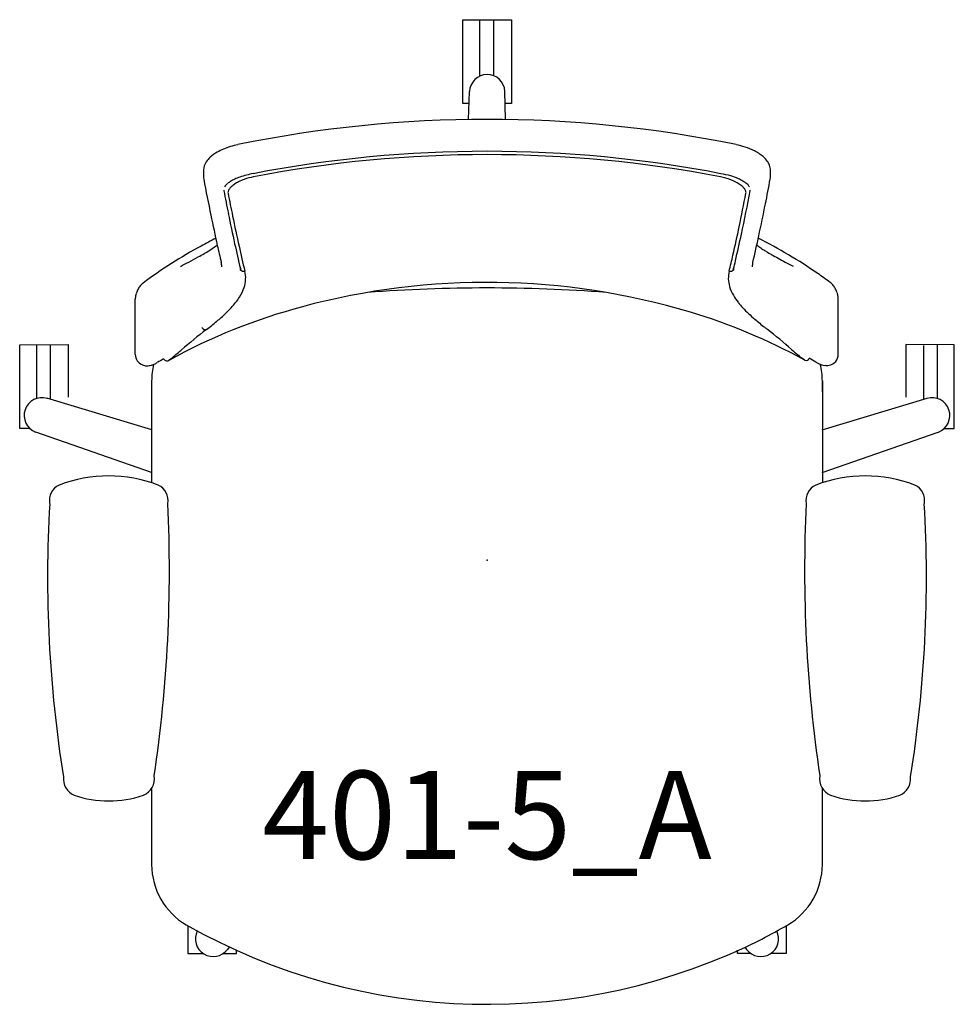
# Model space of a CAD drawing. Units: inches. Extents: x -13.2 to 13.2, y -12.6 to 15.3.
import ezdxf
from ezdxf.enums import TextEntityAlignment as Align

# ---------------------------------------------------------------- set-up
doc = ezdxf.new("R2010")
doc.units = ezdxf.units.IN
doc.header["$MEASUREMENT"] = 0
doc.layers.add('AFUCH-P', color=2, linetype='Continuous')
doc.layers.add('AFUCH-P-TN', color=2, linetype='Continuous')

msp = doc.modelspace()

# ---------------------------------------------------------------- linework, layer by layer
at = {"layer": 'AFUCH-P'}
for p, q in [((-0.681, 12.937), (-0.681, 15.31)), ((-0.681, 15.31), (0.69, 15.31)), ((-0.208, 15.3), (-0.208, 13.725)), ((0.185, 15.31), (0.185, 13.736)), ((0.69, 15.31), (0.69, 12.937)), ((-0.52, 12.482), (-0.498, 13.274)), ((0.52, 12.482), (0.509, 13.281)), ((-0.508, 12.937), (-0.681, 12.937)), ((0.69, 12.937), (0.508, 12.937)), ((-7.061, 11.769), (-7.061, 11.769)), ((-8.032, 11.041), (-8.032, 10.868)), ((6.627, 10.949), (6.627, 10.949)), ((8.032, 10.868), (8.032, 11.041)), ((-8.025, 10.791), (-8.025, 10.791)), ((-6.612, 10.858), (-6.612, 10.858)), ((-6.612, 10.858), (-6.612, 10.858)), ((8.032, 10.868), (8.032, 10.868)), ((-7.457, 10.466), (-7.457, 10.466)), ((7.459, 10.483), (7.459, 10.483)), ((-7.529, 8.435), (-7.529, 8.435)), ((8.449, 8.445), (8.449, 8.445)), ((-8.686, 8.321), (-8.686, 8.321)), ((-6.974, 8.192), (-6.974, 8.192)), ((6.987, 8.258), (6.987, 8.258)), ((-3.381, 7.584), (-3.381, 7.584)), ((-9.963, 5.825), (-9.963, 7.394)), ((9.952, 5.834), (9.952, 7.4)), ((7.944, 6.535), (7.944, 6.535)), ((7.944, 6.535), (7.944, 6.535)), ((-13.238, 6.104), (-11.867, 6.105)), ((-13.238, 3.731), (-13.238, 6.104)), ((-12.766, 6.094), (-12.766, 4.578)), ((-12.372, 6.104), (-12.372, 4.555)), ((-11.867, 6.105), (-11.867, 4.619)), ((-8.655, 5.954), (-8.655, 5.954)), ((-8.655, 5.954), (-8.655, 5.954)), ((11.867, 6.105), (11.867, 4.619)), ((13.238, 6.104), (11.867, 6.105)), ((12.362, 6.082), (12.362, 4.552)), ((12.756, 6.092), (12.756, 4.581)), ((13.238, 3.731), (13.238, 6.104)), ((-9.963, 5.825), (-9.963, 5.825)), ((-9.159, 5.702), (-9.159, 5.702)), ((9.312, 5.614), (9.312, 5.614)), ((9.442, 5.55), (9.442, 5.55)), ((9.689, 5.522), (9.689, 5.522)), ((-9.5, 5.08), (-9.507, 2.188)), ((-9.5, 5.08), (-9.5, 4.764)), ((-9.5, 5.08), (-9.5, 5.08)), ((9.5, 5.08), (9.507, 2.188)), ((9.5, 4.764), (9.5, 5.08)), ((-9.498, 3.696), (-12.468, 4.584)), ((9.498, 3.694), (12.468, 4.584)), ((-12.952, 3.731), (-13.238, 3.731)), ((12.952, 3.731), (13.238, 3.731)), ((-9.501, 2.485), (-12.777, 3.624)), ((9.499, 2.481), (12.777, 3.624)), ((-9.5, -6.462), (-9.5, -8.622)), ((9.5, -8.622), (9.5, -6.462)), ((9.5, -8.622), (9.5, -8.622)), ((-8.518, -10.332), (-8.518, -10.332)), ((-8.471, -10.358), (-8.471, -11.139)), ((8.471, -10.358), (8.471, -11.139)), ((8.518, -10.332), (8.518, -10.332)), ((-8.471, -11.139), (-8.047, -11.14)), ((-7.467, -11.14), (-7.1, -11.14)), ((-7.301, -10.96), (-7.355, -11.032)), ((-7.1, -11.14), (-7.1, -11.052)), ((7.1, -11.14), (7.1, -11.052)), ((7.467, -11.14), (7.1, -11.14)), ((7.301, -10.96), (7.355, -11.032)), ((8.471, -11.139), (8.047, -11.14))]:
    msp.add_line(p, q, dxfattribs=at)
for centre, radius, start, end in [((0.006, 13.253), 0.504, 3.0902, 177.7795), ((0, -22.677), 35.163, 78.4165, 101.5835), ((-6.63, 9.667), 2.145, 101.5668, 113.0014), ((6.618, 9.619), 2.195, 71.5526, 78.3654), ((-7.078, 10.55), 1.154, 119.4199, 131.1775), ((-6.796, 10.067), 1.713, 113.1082, 119.6875), ((0, -23.435), 35.016, 79.0907, 100.9093), ((0, -23.532), 35.02, 79.1168, 100.8832), ((0, -23.532), 35.02, 79.1168, 100.8832), ((6.713, 9.888), 1.91, 63.1103, 71.7185), ((6.921, 10.298), 1.45, 57.098, 63.0867), ((7.108, 10.586), 1.107, 49.6726, 57.1384), ((-7.59, 11.035), 0.442, 146.2494, 177.4057), ((-7.389, 10.907), 0.68, 131.2807, 146.7311), ((7.374, 10.894), 0.7, 35.092, 49.9781), ((7.546, 11.014), 0.49, 20.7097, 35.1697), ((7.617, 11.039), 0.415, 0.2104, 20.8993), ((-7.634, 11.041), 0.398, 178.0166, 179.9765), ((-6.263, 8.783), 2.196, 99.5394, 109.6779), ((6.256, 8.75), 2.229, 73.0493, 80.4289), ((6.373, 9.116), 1.846, 66.1034, 73.1935), ((-7.624, 10.867), 0.408, 179.9431, 190.7618), ((63.115, 24.316), 72.414, 190.76467, 191.58577), ((-7.165, 10.402), 0.323, 134.6772, 146.8614), ((-7.014, 10.251), 0.537, 128.2681, 134.8048), ((-6.848, 10.038), 0.807, 121.4344, 128.1474), ((-6.622, 9.667), 1.241, 115.0383, 121.3945), ((-6.751, 10.041), 0.728, 123.0165, 132.6203), ((-6.751, 10.041), 0.728, 123.0165, 132.6203), ((-6.421, 9.235), 1.717, 109.7965, 115.0297), ((-6.539, 9.723), 1.111, 116.7285, 123.2637), ((-6.539, 9.723), 1.111, 116.7285, 123.2637), ((-6.374, 9.397), 1.476, 109.8251, 116.7561), ((-6.374, 9.397), 1.476, 109.8251, 116.7561), ((-6.282, 9.147), 1.742, 100.9255, 109.886), ((-6.282, 9.147), 1.742, 100.9255, 109.886), ((6.283, 9.153), 1.736, 68.8594, 79.0795), ((6.283, 9.153), 1.736, 68.8594, 79.0795), ((6.466, 9.6), 1.253, 57.0394, 69.2955), ((6.466, 9.6), 1.253, 57.0394, 69.2955), ((6.592, 9.609), 1.306, 59.9359, 66.1565), ((6.76, 10.054), 0.712, 46.2504, 57.0397), ((6.76, 10.054), 0.712, 46.2504, 57.0397), ((6.783, 9.938), 0.926, 55.2712, 59.9094), ((6.931, 10.15), 0.667, 49.6693, 55.4085), ((7.074, 10.316), 0.448, 42.4064, 49.8856), ((7.192, 10.422), 0.289, 32.6438, 42.6021), ((-65.539, 24.783), 74.882, 348.68728, 349.23058), ((7.623, 10.867), 0.409, 349.2507, 0.0443), ((-7.26, 10.504), 0.2, 186.1484, 190.9195), ((62.985, 24.051), 71.739, 190.91552, 191.44483), ((-7.23, 10.415), 0.108, 171.4015, 190.8052), ((-7.23, 10.415), 0.108, 171.4015, 190.8052), ((-7.187, 10.409), 0.151, 156.1962, 171.4952), ((-7.187, 10.409), 0.151, 156.1962, 171.4952), ((63.2, 24.197), 71.874, 191.0713, 191.59973), ((63.2, 24.197), 71.874, 191.0713, 191.59973), ((-7.098, 10.37), 0.248, 143.1681, 156.2124), ((-7.098, 10.37), 0.248, 143.1681, 156.2124), ((-6.961, 10.268), 0.419, 132.5114, 143.271), ((-6.961, 10.268), 0.419, 132.5114, 143.271), ((-60.856, 23.732), 69.484, 348.13387, 348.93336), ((-60.856, 23.732), 69.484, 348.13387, 348.93336), ((-56.141, 22.698), 64.763, 347.99844, 349.11299), ((6.976, 10.28), 0.4, 35.079, 46.073), ((6.976, 10.28), 0.4, 35.079, 46.073), ((7.106, 10.373), 0.24, 23.6825, 34.7561), ((7.106, 10.373), 0.24, 23.6825, 34.7561), ((7.183, 10.408), 0.155, 8.684, 23.5809), ((7.183, 10.408), 0.155, 8.684, 23.5809), ((7.227, 10.415), 0.111, 349.5003, 8.2612), ((7.227, 10.415), 0.111, 349.5003, 8.2612), ((7.26, 10.504), 0.2, 349.0837, 353.8484), ((-46.871, 21.022), 55.839, 347.7612, 348.7144), ((42.47, 20.092), 51.341, 191.595, 192.5716), ((45.281, 20.442), 53.672, 191.4188, 192.3486), ((45.315, 20.501), 53.611, 191.5736, 192.5043), ((45.315, 20.501), 53.611, 191.5736, 192.5043), ((-41.148, 19.6), 49.348, 347.1705, 348.1245), ((-41.148, 19.6), 49.348, 347.1705, 348.1245), ((-35.101, 18.241), 43.256, 346.9549, 347.9791), ((-1.01, -4.107), 14.813, 116.7833, 118.6003), ((-8.484, 9.941), 1.316, 308.0917, 309.7051), ((27.577, 16.543), 35.543, 192.3121, 193.4802), ((-28.154, 16.937), 36.682, 346.5989, 347.7998), ((8.685, 10.194), 1.639, 230.51, 235.5074), ((1.357, -3.482), 14.099, 55.367, 63.3348), ((-1.573, -3.129), 13.685, 118.4883, 126.6523), ((-12.304, 16.127), 8.592, 298.6632, 299.986), ((-10.453, 12.912), 4.883, 300.0293, 302.0607), ((-9.002, 10.622), 2.171, 301.6822, 307.7651), ((26.302, 16.502), 34.779, 192.5959, 193.4113), ((27.655, 16.561), 35.517, 192.4679, 193.6357), ((27.655, 16.561), 35.517, 192.4679, 193.6357), ((9.164, 10.873), 2.47, 235.27, 236.9505), ((9.775, 11.81), 3.589, 236.9473, 238.6509), ((10.762, 13.432), 5.487, 238.6569, 240.5509), ((12.991, 17.361), 10.005, 240.4972, 241.6794), ((-117.911, 216.092), 234.731, 297.73079, 297.79597), ((-17.838, 26.283), 20.158, 297.7584, 298.6198), ((-8.041, 8.312), 0.527, 0.0964, 13.558), ((-25.909, 16.143), 33.721, 346.3546, 347.147), ((-25.909, 16.143), 33.721, 346.3546, 347.147), ((-25.824, 16.129), 33.742, 346.5101, 346.8929), ((8.035, 8.312), 0.521, 168.107, 179.9566), ((8.073, 8.305), 0.559, 166.5614, 168.1994), ((18.838, 28.165), 22.289, 241.6239, 242.2181), ((48.697, 84.611), 86.146, 242.14668, 242.31509), ((-7.711, 8.082), 0.745, 8.4776, 13.6185), ((-6.895, 8.28), 0.095, 193.5009, 214.5727), ((-6.895, 8.28), 0.095, 193.5009, 214.5727), ((-6.891, 8.283), 0.1, 215.0492, 287.5522), ((-6.891, 8.283), 0.1, 215.0492, 287.5522), ((-7.669, 7.99), 0.833, 341.5489, 13.7865), ((-7.669, 7.99), 0.833, 341.5489, 13.7865), ((7.666, 7.99), 0.83, 166.1718, 196.7196), ((7.666, 7.99), 0.83, 166.1718, 196.7196), ((6.891, 8.283), 0.1, 252.4499, 324.9502), ((6.891, 8.283), 0.1, 252.4499, 324.9502), ((6.895, 8.28), 0.095, 325.427, 346.4989), ((6.895, 8.28), 0.095, 325.427, 346.4989), ((7.715, 8.081), 0.749, 166.3938, 171.5101), ((1.884, -2.668), 13.13, 53.3549, 55.2379), ((-9.454, 7.467), 0.479, 127.0116, 144.8272), ((-0.005, -12.304), 20.171, 73.3925, 105.0135), ((9.424, 7.47), 0.495, 37.6989, 53.1813), ((-9.425, 7.382), 0.539, 163.4214, 173.4398), ((-9.191, 7.326), 0.779, 155.7855, 163.6685), ((-9.366, 7.405), 0.587, 144.8062, 155.7923), ((-8.034, 8.11), 1.217, 327.3913, 341.6112), ((-8.034, 8.11), 1.217, 327.3913, 341.6112), ((0, -37.081), 44.792, 85.6705, 94.3292), ((7.954, 8.075), 1.13, 196.6753, 210.3404), ((7.954, 8.075), 1.13, 196.6753, 210.3404), ((9.339, 7.405), 0.602, 27.0278, 37.7176), ((9.173, 7.319), 0.789, 18.4487, 27.0567), ((9.278, 7.352), 0.679, 16.5787, 18.1423), ((9.369, 7.378), 0.584, 11.4749, 16.687), ((-9.513, 7.393), 0.45, 173.6017, 179.916), ((-8.741, 8.563), 2.057, 316.5451, 327.3705), ((-8.741, 8.563), 2.057, 316.5451, 327.3705), ((8.461, 8.366), 1.714, 210.1593, 218.3167), ((8.461, 8.366), 1.714, 210.1593, 218.3167), ((9.031, 8.806), 2.435, 218.1337, 222.9311), ((9.031, 8.806), 2.435, 218.1337, 222.9311), ((9.481, 7.399), 0.471, 0.2172, 11.6664), ((-0.787, -9.364), 17.129, 105.033, 118.706), ((-11.144, 10.934), 5.435, 309.9505, 313.4621), ((-11.144, 10.934), 5.435, 309.9505, 313.4621), ((-9.909, 9.623), 3.633, 313.5418, 317.0762), ((-9.909, 9.623), 3.633, 313.5418, 317.0762), ((0.918, -9.068), 16.806, 61.3123, 73.2541), ((9.766, 9.482), 3.433, 222.8439, 226.5801), ((9.766, 9.482), 3.433, 222.8439, 226.5801), ((10.862, 10.629), 5.019, 226.4926, 229.2918), ((10.862, 10.629), 5.019, 226.4926, 229.2918), ((-13.655, 13.93), 9.344, 307.6633, 309.957), ((-13.655, 13.93), 9.344, 307.6633, 309.957), ((12.902, 13.002), 8.148, 229.2973, 231.842), ((12.902, 13.002), 8.148, 229.2973, 231.842), ((-0.497, -3.314), 12.347, 127.1066, 131.3552), ((-0.497, -3.314), 12.347, 127.1066, 131.3552), ((-7.97, 6.637), 0.111, 197.8164, 245.3692), ((-7.97, 6.637), 0.111, 197.8164, 245.3692), ((-7.976, 6.623), 0.0952, 245.4324, 274.0735), ((-7.976, 6.623), 0.0952, 245.4324, 274.0735), ((-7.976, 6.612), 0.0846, 274.4427, 290.7698), ((-7.976, 6.612), 0.0846, 274.4427, 290.7698), ((14.549, 15.06), 10.785, 231.7191, 232.2338), ((14.549, 15.06), 10.785, 231.7191, 232.2338), ((-0.43, -4.27), 13.67, 48.4929, 52.2261), ((-0.43, -4.27), 13.67, 48.4929, 52.2261), ((-11.846, 9.487), 4.759, 308.5587, 310.7096), ((-11.846, 9.487), 4.759, 308.5587, 310.7096), ((-13.411, 11.332), 7.179, 310.5773, 311.4944), ((-13.411, 11.332), 7.179, 310.5773, 311.4944), ((12.518, 10.331), 5.846, 228.3011, 230.4183), ((12.518, 10.331), 5.846, 228.3011, 230.4183), ((-9.649, 5.824), 0.314, 179.7753, 250.172), ((-9.783, 6.347), 0.87, 294.1478, 300.6815), ((-1.847, -7.135), 14.774, 119.667, 120.4708), ((-9.068, 5.744), 0.1, 204.6384, 261.3724), ((-9.069, 5.735), 0.0909, 260.808, 270.9045), ((-9.07, 5.77), 0.126, 271.2621, 275.3719), ((-9.066, 5.734), 0.0897, 275.0727, 281.2891), ((-9.071, 5.753), 0.11, 281.608, 295.9982), ((-9.099, 5.811), 0.174, 295.9482, 299.1258), ((-9.015, 5.653), 0.00645, 134.3058, 145.4916), ((-9.015, 5.653), 0.00645, 134.3058, 145.4916), ((-9.02, 5.657), 0.000159, 168.1875, 271.8449), ((-9.019, 5.657), 0.00082, 145.3311, 167.4745), ((-9.02, 5.658), 0.00105, 266.281, 285.0755), ((-9.021, 5.662), 0.0053, 283.8797, 293.7426), ((-9.02, 5.657), 0.000159, 168.1875, 271.8449), ((-9.02, 5.658), 0.00105, 266.281, 285.0755), ((-9.021, 5.662), 0.0053, 283.8797, 293.7426), ((-9.019, 5.657), 0.00082, 145.3311, 167.4745), ((-8.996, 5.635), 0.0324, 131.6137, 135.4024), ((-8.996, 5.635), 0.0324, 131.6137, 135.4024), ((-9.029, 5.681), 0.0258, 292.8862, 297.3257), ((-9.029, 5.681), 0.0258, 292.8862, 297.3257), ((-8.956, 5.591), 0.0923, 129.9187, 131.8005), ((-8.956, 5.591), 0.0923, 129.9187, 131.8005), ((-9.053, 5.728), 0.0793, 297.0814, 299.1795), ((-9.053, 5.728), 0.0793, 297.0814, 299.1795), ((-8.872, 5.491), 0.222, 128.3449, 129.947), ((-8.872, 5.491), 0.222, 128.3449, 129.947), ((-8.635, 5.192), 0.604, 127.3216, 128.4018), ((-8.635, 5.192), 0.604, 127.3216, 128.4018), ((-8.189, 4.609), 1.338, 126.7168, 127.3557), ((-8.189, 4.609), 1.338, 126.7168, 127.3557), ((-7.514, 3.706), 2.465, 126.0763, 126.749), ((-7.514, 3.706), 2.465, 126.0763, 126.749), ((-10.558, 7.871), 2.693, 306.2345, 308.565), ((-10.558, 7.871), 2.693, 306.2345, 308.565), ((10.884, 8.357), 3.283, 230.4396, 232.8685), ((10.884, 8.357), 3.283, 230.4396, 232.8685), ((10.284, 7.571), 2.294, 232.9646, 234.0117), ((10.284, 7.571), 2.294, 232.9646, 234.0117), ((7.068, 3.139), 3.181, 53.5249, 54.0495), ((7.068, 3.139), 3.181, 53.5249, 54.0495), ((8.105, 4.542), 1.438, 52.9053, 53.5048), ((8.105, 4.542), 1.438, 52.9053, 53.5048), ((8.58, 5.17), 0.65, 51.9206, 52.9369), ((8.58, 5.17), 0.65, 51.9206, 52.9369), ((8.848, 5.511), 0.216, 49.9161, 52.0351), ((8.848, 5.511), 0.216, 49.9161, 52.0351), ((9.02, 5.737), 0.0707, 241.2326, 243.4701), ((9.06, 5.808), 0.153, 240.826, 244.3638), ((9.02, 5.737), 0.0707, 241.2326, 243.4701), ((8.945, 5.627), 0.0647, 47.4451, 49.8067), ((8.945, 5.627), 0.0647, 47.4451, 49.8067), ((8.998, 5.693), 0.0218, 243.1778, 248.0879), ((8.998, 5.693), 0.0218, 243.1778, 248.0879), ((8.976, 5.661), 0.0192, 42.4584, 47.7786), ((8.976, 5.661), 0.0192, 42.4584, 47.7786), ((8.988, 5.671), 0.00324, 30.3035, 43.9087), ((8.988, 5.671), 0.00324, 30.3035, 43.9087), ((8.991, 5.677), 0.004, 246.9285, 258.749), ((8.991, 5.677), 0.004, 246.9285, 258.749), ((8.99, 5.673), 0.000491, 1.785, 32.8089), ((8.991, 5.673), 0.000675, 256.8857, 281.9138), ((8.991, 5.673), 0.000675, 256.8857, 281.9138), ((8.991, 5.673), 0.000134, 281.4775, 356.8026), ((8.991, 5.673), 0.000134, 281.4775, 356.8026), ((8.99, 5.673), 0.000491, 1.785, 32.8089), ((9.041, 5.767), 0.107, 244.1018, 250.4574), ((9.039, 5.76), 0.1, 250.0083, 335.5562), ((1.864, -7.106), 14.739, 59.649, 60.464), ((9.786, 6.417), 0.933, 239.4267, 244.7557), ((9.637, 5.833), 0.315, 279.5404, 0.1761), ((-9.628, 5.884), 0.378, 250.2611, 267.1834), ((-9.627, 5.94), 0.434, 267.4487, 286.4976), ((-9.673, 6.106), 0.606, 286.211, 294.0005), ((-7.559, 5.079), 1.941, 166.113, 179.9728), ((9.675, 6.175), 0.667, 244.5752, 253.2745), ((7.557, 5.079), 1.943, 0.0344, 14.0388), ((9.627, 6.018), 0.503, 253.3197, 263.3791), ((9.618, 5.936), 0.42, 263.3191, 279.6937), ((-12.608, 4.099), 0.504, 73.327, 249.2745), ((12.608, 4.099), 0.504, 290.7255, 106.673), ((-10.717, -1.504), 3.891, 68.8648, 111.1413), ((10.717, -1.504), 3.891, 68.8588, 111.1352), ((-11.926, 1.695), 0.472, 114.3364, 191.2081), ((-9.514, 1.69), 0.479, 349.4889, 65.3518), ((9.514, 1.69), 0.479, 114.6482, 190.5111), ((11.926, 1.695), 0.472, 348.7919, 65.6636), ((23.431, -0.485), 35.879, 176.669, 189.0705), ((-48.372, -0.303), 39.375, 351.5145, 2.7734), ((48.372, -0.303), 39.375, 177.2266, 188.4855), ((-23.431, -0.485), 35.879, 350.9295, 3.331), ((-9.928, -6.191), 0.506, 292.4376, 8.933), ((9.928, -6.191), 0.506, 171.067, 247.5624), ((-11.496, -6.195), 0.506, 173.837, 246.9371), ((11.496, -6.195), 0.506, 293.0629, 6.163), ((-10.718, -3.781), 3.041, 251.2679, 288.8602), ((10.718, -3.781), 3.041, 251.1398, 288.7321), ((-7.522, -8.623), 1.978, 179.9932, 239.7575), ((7.522, -8.623), 1.978, 300.2403, 0.0089), ((0.009, 4.694), 17.277, 240.4247, 296.756), ((-7.757, -10.727), 0.504, 153.6213, 323.3793), ((7.757, -10.727), 0.504, 216.6206, 26.3787), ((0.61, 3.215), 15.686, 297.2281, 300.2753)]:
    msp.add_arc(centre, radius, start, end, dxfattribs=at)
msp.add_point((0, 0), dxfattribs=at)

# ---------------------------------------------------------------- texts
at = {"layer": 'AFUCH-P-TN'}
msp.add_text('401-5_A', height=2.5, dxfattribs=at).set_placement((0, -8.469), align=Align.CENTER)

doc.saveas('drawing.dxf')
